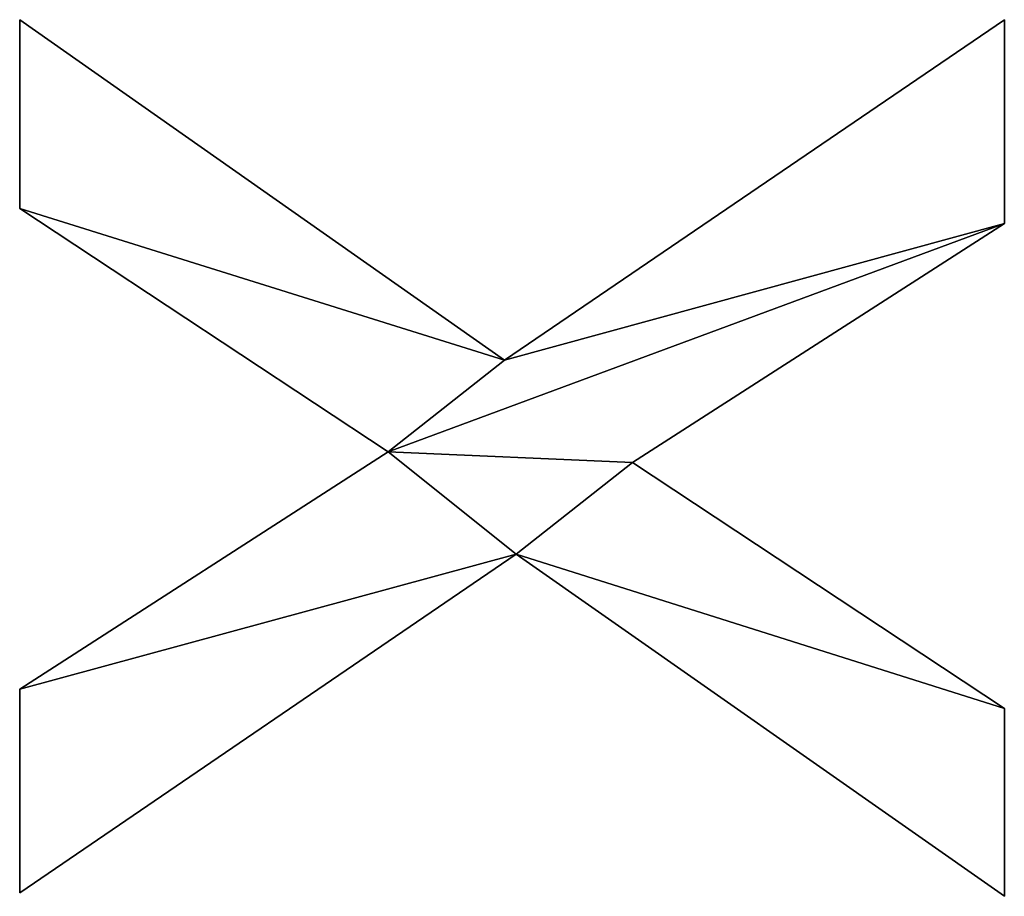
# Model space of a CAD drawing. Extents: x -12463 to -363, y -3955 to 3088.
# Drawn here: x -11920 to -11813, y -906 to -811 of the extents above; entities that cross this region are included whole.
import ezdxf

# ---------------------------------------------------------------- set-up
doc = ezdxf.new("R2010")
doc.units = 0
doc.header["$LTSCALE"] = 25.4
doc.layers.get('0').update_dxf_attribs({"color": 13, "linetype": 'CONTINUOUS'})

# ---------------------------------------------------------------- blocks, each defined once
blk = doc.blocks.new('TRAIN_300X67X92')
at = {"color": 0}
for p, q in [((1174.43, 56.03), (1137.64, 109.96)), ((1137.64, 109.96), (1159.77, 109.96)), ((1137.64, 109.96, 15), (1159.77, 109.96, 15)), ((1174.43, 56.03, 15), (1137.64, 109.96, 15)), ((1174.43, 56.03), (1137.64, 109.96)), ((1174.43, 56.03, 15), (1137.64, 109.96, 15)), ((1137.64, 109.96), (1137.64, 109.96, 15)), ((1137.64, 109.96), (1159.77, 109.96)), ((1137.64, 109.96), (1137.64, 109.96, 15)), ((1137.64, 109.96, 15), (1159.77, 109.96, 15)), ((1159.77, 109.96), (1185.54, 69.92)), ((1159.77, 109.96, 15), (1185.54, 69.92, 15)), ((1159.77, 109.96), (1159.77, 109.96, 15)), ((1159.77, 109.96), (1185.54, 69.92)), ((1159.77, 109.96), (1159.77, 109.96, 15)), ((1159.77, 109.96, 15), (1185.54, 69.92, 15)), ((1185.54, 69.92), (1211.97, 109.96)), ((1185.54, 69.92, 15), (1211.97, 109.96, 15)), ((1185.54, 69.92), (1211.97, 109.96)), ((1185.54, 69.92, 15), (1211.97, 109.96, 15)), ((1232.47, 109.96), (1195.5, 57.28)), ((1232.47, 109.96, 15), (1195.5, 57.28, 15)), ((1232.47, 109.96), (1195.5, 57.28)), ((1232.47, 109.96, 15), (1195.5, 57.28, 15)), ((1211.97, 109.96), (1232.47, 109.96)), ((1211.97, 109.96, 15), (1232.47, 109.96, 15)), ((1211.97, 109.96), (1211.97, 109.96, 15)), ((1211.97, 109.96), (1232.47, 109.96)), ((1211.97, 109.96), (1211.97, 109.96, 15)), ((1211.97, 109.96, 15), (1232.47, 109.96, 15)), ((1232.47, 109.96), (1232.47, 109.96, 15)), ((1232.47, 109.96), (1232.47, 109.96, 15)), ((1185.54, 69.92), (1185.54, 69.92, 15)), ((1185.54, 69.92), (1185.54, 69.92, 15)), ((1195.5, 57.28), (1232.47, 2.97)), ((1195.5, 57.28, 15), (1232.47, 2.97, 15)), ((1195.5, 57.28), (1195.5, 57.28, 15)), ((1195.5, 57.28), (1232.47, 2.97)), ((1195.5, 57.28), (1195.5, 57.28, 15)), ((1195.5, 57.28, 15), (1232.47, 2.97, 15)), ((1137.26, 2.97), (1174.43, 56.03)), ((1137.26, 2.97, 15), (1174.43, 56.03, 15)), ((1137.26, 2.97), (1174.43, 56.03)), ((1137.26, 2.97, 15), (1174.43, 56.03, 15)), ((1174.43, 56.03), (1174.43, 56.03, 15)), ((1174.43, 56.03), (1174.43, 56.03, 15)), ((1184.39, 43.39), (1157.66, 2.97)), ((1184.39, 43.39, 15), (1157.66, 2.97, 15)), ((1184.39, 43.39), (1157.66, 2.97)), ((1184.39, 43.39, 15), (1157.66, 2.97, 15)), ((1210.34, 2.97), (1184.39, 43.39)), ((1210.34, 2.97, 15), (1184.39, 43.39, 15)), ((1210.34, 2.97), (1184.39, 43.39)), ((1210.34, 2.97, 15), (1184.39, 43.39, 15)), ((1184.39, 43.39), (1184.39, 43.39, 15)), ((1184.39, 43.39), (1184.39, 43.39, 15)), ((1157.66, 2.97), (1137.26, 2.97)), ((1157.66, 2.97, 15), (1137.26, 2.97, 15)), ((1157.66, 2.97), (1137.26, 2.97)), ((1157.66, 2.97, 15), (1137.26, 2.97, 15)), ((1137.26, 2.97), (1137.26, 2.97, 15)), ((1137.26, 2.97), (1137.26, 2.97, 15)), ((1157.66, 2.97), (1157.66, 2.97, 15)), ((1157.66, 2.97), (1157.66, 2.97, 15)), ((1232.47, 2.97), (1210.34, 2.97)), ((1232.47, 2.97, 15), (1210.34, 2.97, 15)), ((1232.47, 2.97), (1210.34, 2.97)), ((1232.47, 2.97, 15), (1210.34, 2.97, 15)), ((1210.34, 2.97), (1210.34, 2.97, 15)), ((1210.34, 2.97), (1210.34, 2.97, 15)), ((1232.47, 2.97), (1232.47, 2.97, 15)), ((1232.47, 2.97), (1232.47, 2.97, 15))]:
    blk.add_line(p, q, dxfattribs=at)
mesh = blk.add_polyface(dxfattribs=at)
corners = [(1211.97, 109.96), (1195.5, 57.28), (1185.54, 69.92), (1232.47, 109.96), (1159.77, 109.96), (1174.43, 56.03), (1137.64, 109.96), (1184.39, 43.39), (1210.34, 2.97), (1232.47, 2.97), (1157.66, 2.97), (1137.26, 2.97)]
mesh.append_faces([[corners[k] for k in face] for face in [(1, 0, 3), (4, 5, 6), (8, 1, 9), (5, 10, 11)]], dxfattribs={"vtx0": -1, "color": 0})
mesh.append_faces([[corners[k] for k in face] for face in [(0, 1, 2), (7, 2, 8), (10, 5, 7)]], dxfattribs={"vtx0": -1, "vtx1": -1, "color": 0})
mesh.append_faces([[corners[k] for k in face] for face in [(5, 2, 7), (8, 2, 1)]], dxfattribs={"vtx0": -1, "vtx1": -1, "vtx2": -1, "color": 0})
mesh.append_faces([[corners[k] for k in face] for face in [(5, 4, 2)]], dxfattribs={"vtx0": -1, "vtx2": -1, "color": 0})
mesh = blk.add_polyface(dxfattribs=at)
corners = [(1157.66, 2.97, 15), (1174.43, 56.03, 15), (1137.26, 2.97, 15), (1184.39, 43.39, 15), (1159.77, 109.96, 15), (1137.64, 109.96, 15), (1185.54, 69.92, 15), (1210.34, 2.97, 15), (1195.5, 57.28, 15), (1232.47, 2.97, 15), (1211.97, 109.96, 15), (1232.47, 109.96, 15)]
mesh.append_faces([[corners[k] for k in face] for face in [(0, 1, 2), (1, 4, 5), (8, 7, 9), (10, 8, 11)]], dxfattribs={"vtx0": -1, "color": 0})
mesh.append_faces([[corners[k] for k in face] for face in [(4, 1, 6)]], dxfattribs={"vtx0": -1, "vtx1": -1, "color": 0})
mesh.append_faces([[corners[k] for k in face] for face in [(6, 1, 3), (6, 7, 8)]], dxfattribs={"vtx0": -1, "vtx1": -1, "vtx2": -1, "color": 0})
mesh.append_faces([[corners[k] for k in face] for face in [(1, 0, 3), (6, 3, 7), (8, 10, 6)]], dxfattribs={"vtx0": -1, "vtx2": -1, "color": 0})
mesh = blk.add_polyface(dxfattribs=at)
corners = [(1137.64, 109.96, 15), (1174.43, 56.03), (1174.43, 56.03, 15), (1137.64, 109.96)]
mesh.append_faces([[corners[k] for k in face] for face in [(0, 1, 2), (1, 0, 3)]], dxfattribs={"vtx0": -1, "color": 0})
mesh = blk.add_polyface(dxfattribs=at)
corners = [(1137.64, 109.96, 15), (1159.77, 109.96), (1137.64, 109.96), (1159.77, 109.96, 15)]
mesh.append_faces([[corners[k] for k in face] for face in [(0, 1, 2), (1, 0, 3)]], dxfattribs={"vtx0": -1, "color": 0})
mesh = blk.add_polyface(dxfattribs=at)
corners = [(1159.77, 109.96), (1185.54, 69.92, 15), (1185.54, 69.92), (1159.77, 109.96, 15)]
mesh.append_faces([[corners[k] for k in face] for face in [(0, 1, 2), (1, 0, 3)]], dxfattribs={"vtx0": -1, "color": 0})
mesh = blk.add_polyface(dxfattribs=at)
corners = [(1211.97, 109.96, 15), (1185.54, 69.92), (1185.54, 69.92, 15), (1211.97, 109.96)]
mesh.append_faces([[corners[k] for k in face] for face in [(0, 1, 2), (1, 0, 3)]], dxfattribs={"vtx0": -1, "color": 0})
mesh = blk.add_polyface(dxfattribs=at)
corners = [(1232.47, 109.96), (1195.5, 57.28, 15), (1195.5, 57.28), (1232.47, 109.96, 15)]
mesh.append_faces([[corners[k] for k in face] for face in [(0, 1, 2), (1, 0, 3)]], dxfattribs={"vtx0": -1, "color": 0})
mesh = blk.add_polyface(dxfattribs=at)
corners = [(1211.97, 109.96, 15), (1232.47, 109.96), (1211.97, 109.96), (1232.47, 109.96, 15)]
mesh.append_faces([[corners[k] for k in face] for face in [(0, 1, 2), (1, 0, 3)]], dxfattribs={"vtx0": -1, "color": 0})
mesh = blk.add_polyface(dxfattribs=at)
corners = [(1195.5, 57.28), (1232.47, 2.97, 15), (1232.47, 2.97), (1195.5, 57.28, 15)]
mesh.append_faces([[corners[k] for k in face] for face in [(0, 1, 2), (1, 0, 3)]], dxfattribs={"vtx0": -1, "color": 0})
mesh = blk.add_polyface(dxfattribs=at)
corners = [(1174.43, 56.03, 15), (1137.26, 2.97), (1137.26, 2.97, 15), (1174.43, 56.03)]
mesh.append_faces([[corners[k] for k in face] for face in [(0, 1, 2), (1, 0, 3)]], dxfattribs={"vtx0": -1, "color": 0})
mesh = blk.add_polyface(dxfattribs=at)
corners = [(1184.39, 43.39), (1157.66, 2.97, 15), (1157.66, 2.97), (1184.39, 43.39, 15)]
mesh.append_faces([[corners[k] for k in face] for face in [(0, 1, 2), (1, 0, 3)]], dxfattribs={"vtx0": -1, "color": 0})
mesh = blk.add_polyface(dxfattribs=at)
corners = [(1184.39, 43.39, 15), (1210.34, 2.97), (1210.34, 2.97, 15), (1184.39, 43.39)]
mesh.append_faces([[corners[k] for k in face] for face in [(0, 1, 2), (1, 0, 3)]], dxfattribs={"vtx0": -1, "color": 0})
mesh = blk.add_polyface(dxfattribs=at)
corners = [(1157.66, 2.97, 15), (1137.26, 2.97), (1157.66, 2.97), (1137.26, 2.97, 15)]
mesh.append_faces([[corners[k] for k in face] for face in [(0, 1, 2), (1, 0, 3)]], dxfattribs={"vtx0": -1, "color": 0})
mesh = blk.add_polyface(dxfattribs=at)
corners = [(1232.47, 2.97, 15), (1210.34, 2.97), (1232.47, 2.97), (1210.34, 2.97, 15)]
mesh.append_faces([[corners[k] for k in face] for face in [(0, 1, 2), (1, 0, 3)]], dxfattribs={"vtx0": -1, "color": 0})

msp = doc.modelspace()

# ---------------------------------------------------------------- block references
at = {"color": 0, "rotation": 89.9999999999921}
msp.add_blockref('TRAIN_300X67X92', (-11810.07, -2043.5, 10), dxfattribs=at)

doc.saveas('drawing.dxf')
